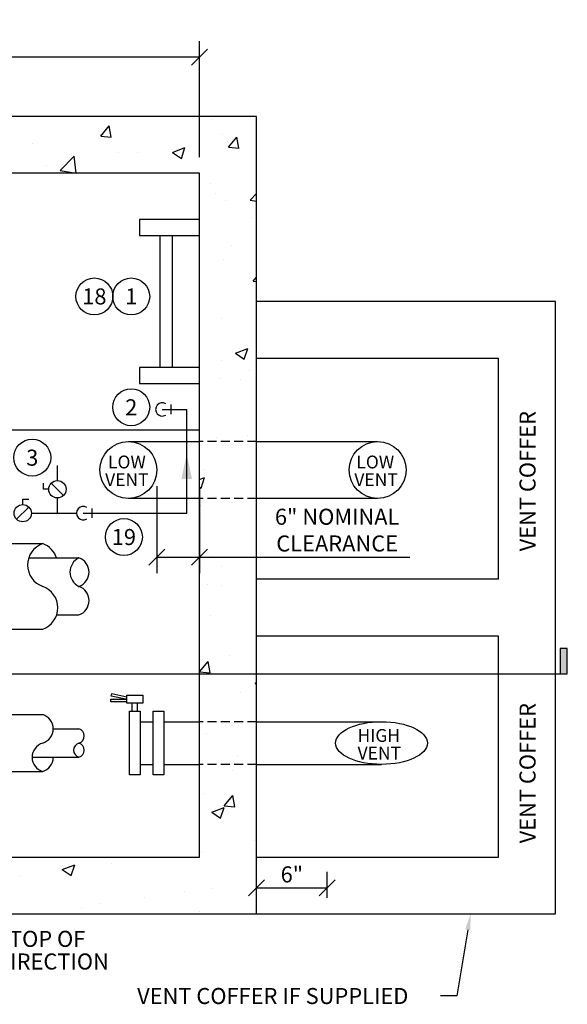
# Model space of a CAD drawing. Units: inches. Extents: x 684 to 1052, y -219 to -51.
# Drawn here: x 975 to 1052, y -208 to -70 of the extents above; entities that cross this region are included whole.
import ezdxf
from ezdxf import colors
from ezdxf.entities.mleader import LeaderData, LeaderLine
from ezdxf.enums import TextEntityAlignment as Align
from ezdxf.math import Vec2, Vec3

# ---------------------------------------------------------------- set-up
doc = ezdxf.new("R2010")
doc.units = ezdxf.units.IN
doc.header["$MEASUREMENT"] = 0
doc.linetypes.add('HIDDEN2', pattern=[0.1875, 0.125, -0.0625])
for name, color, linetype in [('A-ANNO-DIMS', 7, 'Continuous'), ('M-ANNO-DETL-TEXT', 7, 'Continuous'), ('M-ANNO-KEYN @ 24', 7, 'Continuous'), ('M-DETL', 6, 'Continuous'), ('M-DETL @ 24', 6, 'Continuous'), ('M-DETL-BYND', 8, 'Continuous')]:
    doc.layers.add(name, color=color, linetype=linetype)
doc.styles.get("Standard").update_dxf_attribs({"font": 'arial.ttf'})
doc.styles.add('UNL - Dwg Text', font='arial.ttf')
doc.dimstyles.new('UNL-DIM-DTL', dxfattribs={"dimtxt": 0.09375, "dimasz": 0.09375, "dimexe": 0.09375, "dimexo": 0.09375, "dimgap": 0.03125, "dimtad": 1, "dimdec": 3, "dimzin": 3, "dimdsep": 46, "dimlunit": 4, "dimtxsty": 'UNL - Dwg Text', "dimblk": 'OBLIQUE', "dimcen": 0.09, "dimclrd": 256, "dimclre": 256, "dimclrt": 256, "dimadec": 0, "dimazin": 0, "dimtfac": 1, "dimtdec": 3, "dimtofl": 0, "dimtmove": 0, "dimatfit": 3, "dimldrblk": 'OBLIQUE', "dimfxl": 1, "dimfrac": 2, "dimtolj": 1, "dimtzin": 0, "dimlwd": -1, "dimarcsym": 0})

# ---------------------------------------------------------------- blocks, each defined once
blk = doc.blocks.new('_Oblique')
at = {"color": 0, "linetype": 'ByBlock', "lineweight": -2}
blk.add_line((-0.5, -0.5), (0.5, 0.5), dxfattribs=at)
blk = doc.blocks.new('*D33')
at = {"layer": 'A-ANNO-DIMS', "lineweight": -2, "transparency": 16777216}
for p, q in [((904.14, -89.24), (904.14, -72.92)), ((1000.14, -89.24), (1000.14, -72.92))]:
    blk.add_line(p, q, dxfattribs=at)
at = {"layer": 'A-ANNO-DIMS', "transparency": 16777216}
blk.add_line((1000.14, -75.17), (904.14, -75.17), dxfattribs=at)
at = {"layer": 'Defpoints', "color": 0, "transparency": 16777216}
for p in [(904.14, -75.17), (904.14, -91.49), (1000.14, -91.49)]:
    blk.add_point(p, dxfattribs=at)
at = {"layer": 'A-ANNO-DIMS', "transparency": 16777216, "xscale": 2.25, "yscale": 2.25, "zscale": 2.25, "rotation": 180}
blk.add_blockref('_Oblique', (904.14, -75.17), dxfattribs=at)
at = {"layer": 'A-ANNO-DIMS', "transparency": 16777216, "xscale": 2.25, "yscale": 2.25, "zscale": 2.25}
blk.add_blockref('_Oblique', (1000.14, -75.17), dxfattribs=at)
at = {"layer": 'A-ANNO-DIMS', "transparency": 16777216, "insert": (952.14, -73.27), "char_height": 2.25, "attachment_point": 5, "style": 'UNL - Dwg Text'}
blk.add_mtext('\\A1;8\'-0" MINIMUM', dxfattribs=at)
blk = doc.blocks.new('*U31')
for p, q in [((-0.0822, 0), (-0.0822, 0.0362)), ((-0.0506, 0), (-0.0822, 0)), ((-0.0359, 0.0359), (0.0359, -0.0359))]:
    blk.add_line(p, q)
blk.add_circle((0, 0), 0.0506)
blk = doc.blocks.new('*U41')
for p, q in [((0, 0.0506), (0, 0.0822)), ((0, 0.0822), (0.0362, 0.0822)), ((0.0359, 0.0359), (-0.0359, -0.0359))]:
    blk.add_line(p, q)
blk.add_circle((0, 0), 0.0506)
blk = doc.blocks.new('*U42')
blk.add_line((0.0502, 0.0281), (0.0502, -0.0281))
blk.add_arc((0, 0), 0.0392, 58.00709, 301.99291)
blk = doc.blocks.new('*U44')
blk.add_solid([(-0.0736, 0.0312), (0.0736, 0), (-0.0736, -0.0313)])
blk = doc.blocks.new('*U46')
blk.add_circle((0, 0.0002), 0.1079)
at = {"color": 7, "style": 'UNL - Dwg Text'}
blk.add_attdef('#', text='', height=0.0938, dxfattribs=at).set_placement((0, 0), align=Align.MIDDLE_CENTER)
blk = doc.blocks.new('*D47')
at = {"lineweight": -2, "transparency": 16777216}
for p, q in [((994.14, -135.4), (994.14, -147.64)), ((1000.14, -135.81), (1000.14, -147.64))]:
    blk.add_line(p, q, dxfattribs=at)
at = {"transparency": 16777216}
for p, q in [((994.14, -145.39), (1000.14, -145.39)), ((1000.14, -145.39), (1029.66, -145.39))]:
    blk.add_line(p, q, dxfattribs=at)
at = {"layer": 'Defpoints', "color": 0, "transparency": 16777216}
for p in [(994.14, -133.15), (1000.14, -133.56), (1000.14, -145.39)]:
    blk.add_point(p, dxfattribs=at)
at = {"transparency": 16777216, "xscale": 2.25, "yscale": 2.25, "zscale": 2.25, "rotation": 180}
blk.add_blockref('_Oblique', (994.14, -145.39), dxfattribs=at)
at = {"transparency": 16777216, "xscale": 2.25, "yscale": 2.25, "zscale": 2.25}
blk.add_blockref('_Oblique', (1000.14, -145.39), dxfattribs=at)
at = {"transparency": 16777216, "insert": (1019.46, -141.59), "char_height": 2.25, "width": 20.8034, "attachment_point": 5, "style": 'UNL - Dwg Text'}
blk.add_mtext('\\A1;6" NOMINAL\\PCLEARANCE', dxfattribs=at)
blk = doc.blocks.new('*U51')
blk.add_line((0.0502, 0.0281), (0.0502, -0.0281))
blk.add_arc((0, 0), 0.0392, 58.00709, 301.99291)
blk = doc.blocks.new('*D58')
at = {"layer": 'A-ANNO-DIMS', "lineweight": -2, "transparency": 16777216}
for p, q in [((1008.14, -193.24), (1008.14, -189.58)), ((1018.05, -193.24), (1018.05, -189.58))]:
    blk.add_line(p, q, dxfattribs=at)
at = {"layer": 'A-ANNO-DIMS', "transparency": 16777216}
blk.add_line((1008.14, -191.83), (1018.05, -191.83), dxfattribs=at)
at = {"layer": 'Defpoints', "color": 0, "transparency": 16777216}
for p in [(1018.05, -191.83), (1008.14, -195.49), (1018.05, -195.49)]:
    blk.add_point(p, dxfattribs=at)
at = {"layer": 'A-ANNO-DIMS', "transparency": 16777216, "xscale": 2.25, "yscale": 2.25, "zscale": 2.25, "rotation": 180}
blk.add_blockref('_Oblique', (1008.14, -191.83), dxfattribs=at)
at = {"layer": 'A-ANNO-DIMS', "transparency": 16777216, "xscale": 2.25, "yscale": 2.25, "zscale": 2.25}
blk.add_blockref('_Oblique', (1018.05, -191.83), dxfattribs=at)
at = {"layer": 'A-ANNO-DIMS', "transparency": 16777216, "insert": (1013.1, -189.93), "char_height": 2.25, "attachment_point": 5, "style": 'UNL - Dwg Text'}
blk.add_mtext('\\A1;6"', dxfattribs=at)

msp = doc.modelspace()

# ---------------------------------------------------------------- hatches: boundary and pattern name
msp.add_hatch(color=256).paths.add_polyline_path([(1051.7799, -158.2298), (1050.7734, -158.2298), (1050.7734, -161.7937), (1051.7799, -161.7937)])
at = {"layer": 'M-DETL-BYND'}
h = msp.add_hatch(dxfattribs=at)
h.set_pattern_fill('AR-CONC', color=256, scale=2.5)
h.paths.add_polyline_path([(784.0612, -92.9741), (782.0612, -92.9741), (782.0612, -90.9741), (712.0612, -90.9741), (712.0612, -109.7742), (720.0612, -109.7742), (720.0612, -98.9741), (784.0612, -98.9741)])
h.paths.add_polyline_path([(824.0612, -90.9741), (818.0612, -90.9741), (818.0612, -92.9741), (816.0612, -92.9741), (816.0612, -98.9741), (816.0612, -109.7742), (824.0612, -109.7742)])
h.paths.add_polyline_path([(824.0612, -111.0242), (816.0612, -111.0242), (816.0612, -176.9741), (772.0612, -176.9741), (772.0612, -178.9741), (770.0612, -178.9741), (770.0612, -184.9741), (824.0612, -184.9741)])
h.paths.add_polyline_path([(734.0612, -178.9741), (732.0612, -178.9741), (732.0612, -176.9741), (720.0612, -176.9741), (720.0612, -152.9741), (712.0612, -152.9741), (712.0612, -184.9741), (734.0612, -184.9741)])
h.paths.add_polyline_path([(720.0612, -111.0242), (712.0612, -111.0242), (712.0612, -144.9741), (720.0612, -144.9741)])
h.paths.add_polyline_path([(904.1387, -91.4924), (1000.1387, -91.4924), (1000.1387, -155.4924), (1008.1387, -155.4924), (1008.1387, -83.4924), (896.1387, -83.4924), (896.1387, -143.4924), (904.1387, -143.4924)])
h.paths.add_polyline_path([(904.1387, -155.4924), (896.1387, -155.4924), (896.1387, -167.4924), (904.1387, -167.4924)])
h.paths.add_polyline_path([(904.1387, -175.4924), (896.1387, -175.4924), (896.1387, -195.4924), (1008.1387, -195.4924), (1008.1387, -175.4924), (1000.1387, -175.4924), (1000.1387, -187.4924), (904.1387, -187.4924)])
h.paths.add_polyline_path([(1008.1387, -155.4924), (1000.1387, -155.4924), (1000.1387, -175.4924), (1008.1387, -175.4924)])

# ---------------------------------------------------------------- linework, layer by layer
msp.add_line((878.4929, -161.7937), (1051.7799, -161.7937))
msp.add_lwpolyline([(1051.7799, -158.2298), (1050.7734, -158.2298), (1050.7734, -161.7937), (1051.7799, -161.7937)], close=True)
at = {"layer": 'M-DETL'}
for p, q in [((994.57, -100.2369), (994.57, -118.7478)), ((996.294, -100.2369), (996.294, -118.7478)), ((1050.1387, -109.4924), (1008.1387, -109.4924)), ((1050.1387, -195.4924), (1050.1387, -109.4924)), ((1042.1387, -117.4924), (1008.1387, -117.4924)), ((1042.1387, -148.4924), (1042.1387, -117.4924)), ((994.9044, -124.6403), (998.3282, -124.6403)), ((998.3282, -139.2139), (998.3282, -124.6403)), ((990.1387, -129.1478), (1000.1387, -129.1478)), ((1008.1387, -129.1478), (1025.1387, -129.1478)), ((980.1701, -134.6446), (980.1701, -132.5052)), ((980.1701, -139.2139), (980.1701, -137.0746)), ((1000.1387, -137.1478), (990.1387, -137.1478)), ((1025.1387, -137.1478), (1008.1387, -137.1478)), ((976.522, -139.2139), (982.8632, -139.2139)), ((983.8048, -139.2139), (998.3282, -139.2139)), ((904.1387, -143.4924), (978.1034, -143.4924)), ((976.1466, -145.4924), (983.1878, -145.4924)), ((1042.1387, -148.4924), (1008.1387, -148.4924)), ((980.0602, -153.4924), (983.1878, -153.4924)), ((904.1387, -155.4924), (978.1034, -155.4924)), ((1042.1387, -156.4924), (1008.1387, -156.4924)), ((1042.1387, -187.4924), (1042.1387, -156.4924)), ((990.6792, -167.0179), (990.6792, -165.8929)), ((991.4292, -167.0179), (991.4292, -165.8929)), ((904.1387, -167.4924), (978.1034, -167.4924)), ((991.8069, -168.4924), (993.6318, -168.4924)), ((995.1373, -168.4924), (1000.1387, -168.4924)), ((1008.1387, -168.4924), (1025.687, -168.4924)), ((979.5852, -169.4924), (983.1878, -169.4924)), ((976.6216, -173.4924), (983.1878, -173.4924)), ((904.1387, -175.4924), (978.1034, -175.4924)), ((991.8069, -174.4924), (993.6318, -174.4924)), ((995.1373, -174.4924), (1000.1387, -174.4924)), ((1008.1387, -174.4924), (1025.687, -174.4924)), ((1008.1387, -187.4924), (1042.1387, -187.4924)), ((1008.1387, -195.4924), (1050.1387, -195.4924))]:
    msp.add_line(p, q, dxfattribs=at)
at = {"layer": 'M-DETL', "linetype": 'HIDDEN2', "ltscale": 10}
for p, q in [((1008.1387, -129.1478), (1000.1387, -129.1478)), ((1008.1387, -137.1478), (1000.1387, -137.1478)), ((1008.1387, -168.4924), (1000.1387, -168.4924)), ((1008.1387, -174.4924), (1000.1387, -174.4924))]:
    msp.add_line(p, q, dxfattribs=at)
at = {"layer": 'M-DETL'}
for points in [[(1008.1387, -83.4924), (896.1387, -83.4924), (896.1387, -195.4924), (1008.1387, -195.4924)], [(1000.1387, -91.4924), (904.1387, -91.4924), (904.1387, -187.4924), (1000.1387, -187.4924)], [(1000.1387, -91.4924), (964.1387, -91.4924), (964.1387, -127.4924), (1000.1387, -127.4924)], [(1000.1387, -97.9924), (991.706, -97.9924), (991.706, -100.2369), (1000.1387, -100.2369)], [(1000.1387, -118.7478), (991.706, -118.7478), (991.706, -120.9924), (1000.1387, -120.9924)], [(989.9292, -165.8929), (989.9292, -164.7679), (992.1792, -164.7679), (992.1792, -165.8929)], [(991.8069, -167.0179), (991.8069, -175.9668), (990.3014, -175.9668), (990.3014, -167.0179)], [(995.1373, -167.0179), (995.1373, -175.9668), (993.6318, -175.9668), (993.6318, -167.0179)]]:
    msp.add_lwpolyline(points, close=True, dxfattribs=at)
for points in [[(989.7779, -165.3304), (987.7304, -164.8859), (987.81, -164.5195), (989.9292, -164.9795)], [(989.9292, -165.7054), (989.9292, -165.7054), (987.6792, -165.7054), (987.6792, -165.3304), (989.7779, -165.3304)]]:
    msp.add_lwpolyline(points, dxfattribs=at)
for centre in [(990.1387, -133.1478), (1025.1387, -133.1478)]:
    msp.add_circle(centre, 4, dxfattribs=at)
for centre, radius, start, end in [((979.1691, -146.4924), 3.1837, 109.557441, 250.442559), ((977.0376, -146.4924), 3.1837, 18.306618, 70.442559), ((984.1559, -147.4924), 2.222, 115.829652, 244.170348), ((982.5004, -147.4924), 2.1148, 288.968403, 71.031597), ((977.0376, -152.4924), 3.1837, 289.557441, 70.442559), ((982.5004, -151.4924), 2.1148, 288.968403, 71.031597), ((977.4946, -169.4924), 2.0906, 286.9305, 73.0695), ((982.8835, -170.4924), 1.0453, 286.924248, 73.075752), ((978.7122, -173.4924), 2.0906, 106.9305, 253.0695), ((983.492, -172.4924), 1.0452, 106.919836, 253.080164), ((982.8835, -172.4924), 1.0453, 286.924248, 73.075752), ((977.4946, -173.4924), 2.0906, 286.9305, 0)]:
    msp.add_arc(centre, radius, start, end, dxfattribs=at)
msp.add_ellipse((1025.687, -171.4924), major_axis=(6.4415, 0), ratio=0.46572673, dxfattribs=at)

# ---------------------------------------------------------------- block references
at = {"layer": 'M-ANNO-KEYN @ 24', "xscale": 24, "yscale": 24, "zscale": 24}
for p, values in [((985.3615, -108.7791), {'#': '18'}), ((990.5427, -108.7791), {'#': '1'}), ((990.5427, -124.3458), {'#': '2'}), ((976.6404, -131.4194), {'#': '3'}), ((989.5088, -142.5635), {'#': '19'})]:
    msp.add_blockref('*U46', p, dxfattribs=at).add_auto_attribs(values)
at = {"layer": 'M-DETL @ 24', "xscale": 24, "yscale": 24, "zscale": 24}
for name, p in [('*U42', (994.9044, -124.6403)), ('*U31', (980.1701, -135.8596)), ('*U41', (975.307, -139.2139)), ('*U51', (983.8048, -139.2139))]:
    msp.add_blockref(name, p, dxfattribs=at)
at = {"layer": 'M-DETL @ 24', "xscale": 24, "yscale": 24, "zscale": 24, "rotation": 90}
msp.add_blockref('*U44', (998.3282, -132.6688), dxfattribs=at)

# ---------------------------------------------------------------- texts
at = {"layer": 'M-ANNO-DETL-TEXT', "style": 'UNL - Dwg Text'}
for p in [(1047.318, -144.5721), (1047.318, -185.5736)]:
    msp.add_text('VENT COFFER', height=2.25, rotation=90, dxfattribs=at).set_placement(p)
for s, height, p in [('LOW', 1.8, (987.2759, -132.9234)), ('LOW', 1.8, (1022.1542, -132.9234)), ('VENT', 1.8, (986.8703, -135.4017)), ('VENT', 1.8, (1021.8703, -135.4017)), ('HIGH', 1.8, (1022.314, -171.3238)), ('VENT', 1.8, (1022.3269, -173.8022)), ('45%%D ENTRY ANGLE INTO TOP OF', 2.25, (939.7253, -200.1115)), ('CONDENSATE PIPE IN DIRECTION', 2.25, (939.7253, -203.288)), ('VENT COFFER IF SUPPLIED', 2.25, (991.3678, -208.1345))]:
    msp.add_text(s, height=height, dxfattribs=at).set_placement(p)

# ---------------------------------------------------------------- dimensions: what is measured, and where the dimension line sits
dim = msp.add_linear_dim(base=(1000.1387, -145.3939), p1=(994.1387, -133.1478), p2=(1000.1387, -133.564), text='6" NOMINAL\\PCLEARANCE', dimstyle='UNL-DIM-DTL')
dim.commit()
dim.dimension.update_dxf_attribs({"geometry": '*D47', "text_midpoint": (1019.4625, -145.3939), "dimtype": 160})
at = {"layer": 'A-ANNO-DIMS'}
for base, p1, p2, text, picture, middle in [((904.1387, -75.1734), (1000.1387, -91.4924), (904.1387, -91.4924), '8\'-0" MINIMUM', '*D33', (952.1387, -73.2746)), ((1018.0529, -191.8309), (1008.1387, -195.4924), (1018.0529, -195.4924), '6"', '*D58', (1013.0958, -189.9321))]:
    dim = msp.add_linear_dim(base=base, p1=p1, p2=p2, text=text, dimstyle='UNL-DIM-DTL', dxfattribs=at)
    dim.commit()
    dim.dimension.update_dxf_attribs({"geometry": picture, "text_midpoint": middle})

# ---------------------------------------------------------------- leaders
at = {"layer": 'M-ANNO-DETL-TEXT'}
ml = msp.add_multileader_mtext('Standard', dxfattribs=at)
ml.set_content('')
ml.set_leader_properties(color=256, linetype='ByLayer', lineweight=-1)
ml.build(insert=Vec2(0, 0))
ml.multileader.update_dxf_attribs({"text_right_attachment_type": 3, "dogleg_length": 0.0938, "arrow_head_size": 2.25, "scale": 24})
ctx = ml.context
ctx.base_point, ctx.scale, ctx.char_height, ctx.arrow_head_size, ctx.landing_gap_size, ctx.plane_origin = Vec3(1033.9934, -206.986), 24, 1.7812, 2.25, 1.5, Vec3(1018.088, -210.8362)
ctx.right_attachment = 3
notes = []
notes.append((ctx, [(1, (1, 1, 0), (1036.2434, -206.986), (-1, 0), 2.25, [(0, [(1038.1898, -195.4924)], 0, [])])]))
ctx.mtext, ml.multileader.dxf.content_type = None, 0
for ctx, leaders in notes:
    for number, flags, end, landing, length, lines in leaders:
        leader = LeaderData()
        leader.index, (leader.has_last_leader_line, leader.has_dogleg_vector, leader.attachment_direction) = number, flags
        leader.last_leader_point, leader.dogleg_vector, leader.dogleg_length = Vec3(end), Vec3(landing), length
        for number, points, colour, breaks in lines:
            line = LeaderLine()
            line.index, line.vertices, line.color, line.breaks = number, Vec3.list(points), colors.encode_raw_color(colour), breaks
            leader.lines.append(line)
        ctx.leaders.append(leader)

doc.saveas('drawing.dxf')
